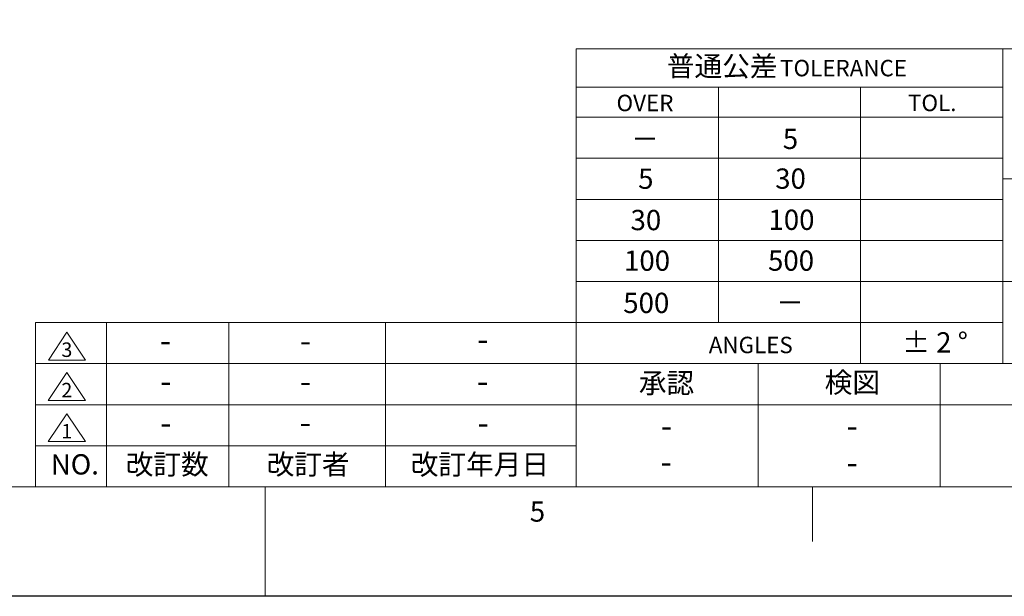
# Model space of a CAD drawing. Units: millimetres. Extents: x 0 to 4217, y 0 to 1485.
# Drawn here: x 3038 to 3488, y 0 to 263 of the extents above; entities that cross this region are included whole.
import ezdxf

# ---------------------------------------------------------------- set-up
doc = ezdxf.new("R2010")
doc.units = ezdxf.units.MM
doc.header["$LTSCALE"] = 5
doc.styles.add('SLDTEXTSTYLE0', font='TXT', dxfattribs={"width": 0.7, "bigfont": 'bigfont'})
doc.styles.add('SLDTEXTSTYLE2', font='TXT', dxfattribs={"width": 0.62, "bigfont": 'bigfont'})

# ---------------------------------------------------------------- blocks, each defined once
blk = doc.blocks.new('SW_NOTE_0_5')
at = {"color": 0, "linetype": 'Continuous', "lineweight": 0, "attachment_point": 1, "style": 'SLDTEXTSTYLE0'}
for s, insert, char_height in [('普通公差', (0, 11.94), 9.26), ('TOLERANCE', (51.73, 10.17), 7.5)]:
    blk.add_mtext(s, dxfattribs=dict(at, insert=insert, char_height=char_height))
blk = doc.blocks.new('SW_NOTE_0_6')
at = {"color": 0, "linetype": 'Continuous', "lineweight": 0, "insert": (27.11, 10.17), "char_height": 7.5, "attachment_point": 1, "style": 'SLDTEXTSTYLE0'}
blk.add_mtext('ANGLES', dxfattribs=at)
blk = doc.blocks.new('SW_SYMBOL_T#_1')
at = {"color": 0, "linetype": 'Continuous', "lineweight": 0}
for p, q in [((-1500, 0), (4000, 8250)), ((4000, 8250), (9500, 0)), ((-1500, 0), (9500, 0))]:
    blk.add_line(p, q, dxfattribs=at)
at = {"color": 0, "linetype": 'Continuous', "lineweight": 0, "insert": (4000, 2500), "char_height": 4297, "attachment_point": 5, "style": 'SLDTEXTSTYLE0'}
blk.add_mtext('1', dxfattribs=at)
blk = doc.blocks.new('SW_SYMBOL_T#_2')
at = {"color": 0, "linetype": 'Continuous', "lineweight": 0}
for p, q in [((-1500, 0), (4000, 8250)), ((4000, 8250), (9500, 0)), ((-1500, 0), (9500, 0))]:
    blk.add_line(p, q, dxfattribs=at)
at = {"color": 0, "linetype": 'Continuous', "lineweight": 0, "insert": (4000, 2500), "char_height": 4297, "attachment_point": 5, "style": 'SLDTEXTSTYLE0'}
blk.add_mtext('2', dxfattribs=at)
blk = doc.blocks.new('SW_SYMBOL_T#_3')
at = {"color": 0, "linetype": 'Continuous', "lineweight": 0}
for p, q in [((-1500, 0), (4000, 8250)), ((4000, 8250), (9500, 0)), ((-1500, 0), (9500, 0))]:
    blk.add_line(p, q, dxfattribs=at)
at = {"color": 0, "linetype": 'Continuous', "lineweight": 0, "insert": (4000, 2500), "char_height": 4297, "attachment_point": 5, "style": 'SLDTEXTSTYLE0'}
blk.add_mtext('3', dxfattribs=at)

msp = doc.modelspace()

# ---------------------------------------------------------------- linework, layer by layer
at = {"color": 7, "linetype": 'Continuous', "lineweight": 18}
for p, q in [((3292, 250), (4150, 250)), ((3292, 250), (3292, 50)), ((3487, 106.25), (3487, 250)), ((3292, 232.5), (3487, 232.5)), ((3357, 232.5), (3357, 125)), ((3422, 232.5), (3422, 106.25)), ((3487, 218.75), (3292, 218.75)), ((3487, 200), (3292, 200)), ((3487, 190.625), (4150, 190.625)), ((3487, 181.25), (3292, 181.25)), ((3487, 162.5), (3292, 162.5)), ((3708, 143.75), (3292, 143.75)), ((3045, 50), (3045, 125)), ((3487, 125), (3045, 125)), ((3077.5, 125), (3077.5, 50)), ((3133.4, 125), (3133.4, 50)), ((3204.9, 125), (3204.9, 50)), ((3708, 106.25), (3045, 106.25)), ((3375.2, 106.25), (3375.2, 50)), ((3458.4, 106.25), (3458.4, 50)), ((3045, 87.5), (3708, 87.5)), ((3292, 68.75), (3045, 68.75)), ((2225, 50), (4150, 50)), ((3150, 0), (3150, 50)), ((3400, 25), (3400, 50))]:
    msp.add_line(p, q, dxfattribs=at)
msp.add_lwpolyline([(2100, 0), (2100, 1485), (4200, 1485), (4200, 0), (2100, 0)])

# ---------------------------------------------------------------- block references
at = {"color": 7, "linetype": 'Continuous', "lineweight": 0}
for name, p in [('SW_NOTE_0_5', (3333.471, 234.767)), ('SW_NOTE_0_6', (3325.52, 108.342))]:
    msp.add_blockref(name, p, dxfattribs=at)
at = {"color": 7, "linetype": 'Continuous', "lineweight": 0, "xscale": 0.0015393939, "yscale": 0.0015393939, "zscale": 0.0015393939}
for name, p in [('SW_SYMBOL_T#_3', (3053.177, 107.894)), ('SW_SYMBOL_T#_2', (3053.162, 89.428)), ('SW_SYMBOL_T#_1', (3053.163, 70.68))]:
    msp.add_blockref(name, p, dxfattribs=at)

# ---------------------------------------------------------------- texts
at = {"color": 7, "linetype": 'Continuous', "lineweight": 0, "attachment_point": 1}
for s, insert, char_height, style in [('OVER', (3310.469, 229.017), 7.5, 'SLDTEXTSTYLE0'), ('TOL.', (3443.652, 229.039), 7.5, 'SLDTEXTSTYLE0'), ('5', (3386.441, 213.5), 9.26, 'SLDTEXTSTYLE0'), ('－', (3317.167, 213.504), 9.26, 'SLDTEXTSTYLE0'), ('5', (3320.345, 195.323), 9.26, 'SLDTEXTSTYLE0'), ('30', (3382.96, 195.357), 9.2604, 'SLDTEXTSTYLE0'), ('30', (3316.865, 176.433), 9.2604, 'SLDTEXTSTYLE0'), ('100', (3379.882, 176.565), 9.2604, 'SLDTEXTSTYLE0'), ('100', (3313.895, 157.895), 9.2604, 'SLDTEXTSTYLE0'), ('500', (3379.689, 157.925), 9.2604, 'SLDTEXTSTYLE0'), ('500', (3313.544, 138.61), 9.2604, 'SLDTEXTSTYLE0'), ('－', (3383.436, 138.728), 9.26, 'SLDTEXTSTYLE0'), ('± 2 °', (3441.035, 120.571), 9.2604, 'SLDTEXTSTYLE2'), ('検図', (3405.581, 102.271), 9.2604, 'SLDTEXTSTYLE0'), ('承認', (3320.658, 102.038), 9.2604, 'SLDTEXTSTYLE0'), ('NO.', (3051.966, 64.875), 9.2604, 'SLDTEXTSTYLE0'), ('改訂数', (3086.228, 64.896), 9.2604, 'SLDTEXTSTYLE0'), ('改訂者', (3150.625, 64.897), 9.2604, 'SLDTEXTSTYLE0'), ('改訂年月日', (3216.47, 64.837), 9.2604, 'SLDTEXTSTYLE0'), ('5', (3270.833, 43.34), 9.26, 'SLDTEXTSTYLE0')]:
    msp.add_mtext(s, dxfattribs=dict(at, insert=insert, char_height=char_height, style=style))
at = {"char_height": 11, "attachment_point": 2, "style": 'SLDTEXTSTYLE0'}
for insert in [(3104.367, 122.336), (3168.335, 122.307), (3249.39, 123), (3104.547, 103.864), (3168.386, 103.738), (3249.317, 103.784), (3104.566, 84.835), (3168.287, 85.01), (3249.488, 84.83), (3333.307, 83.393), (3418.169, 83.389), (3333.195, 67.017), (3418.17, 66.729)]:
    msp.add_mtext('-', dxfattribs=dict(at, insert=insert))

doc.saveas('drawing.dxf')
